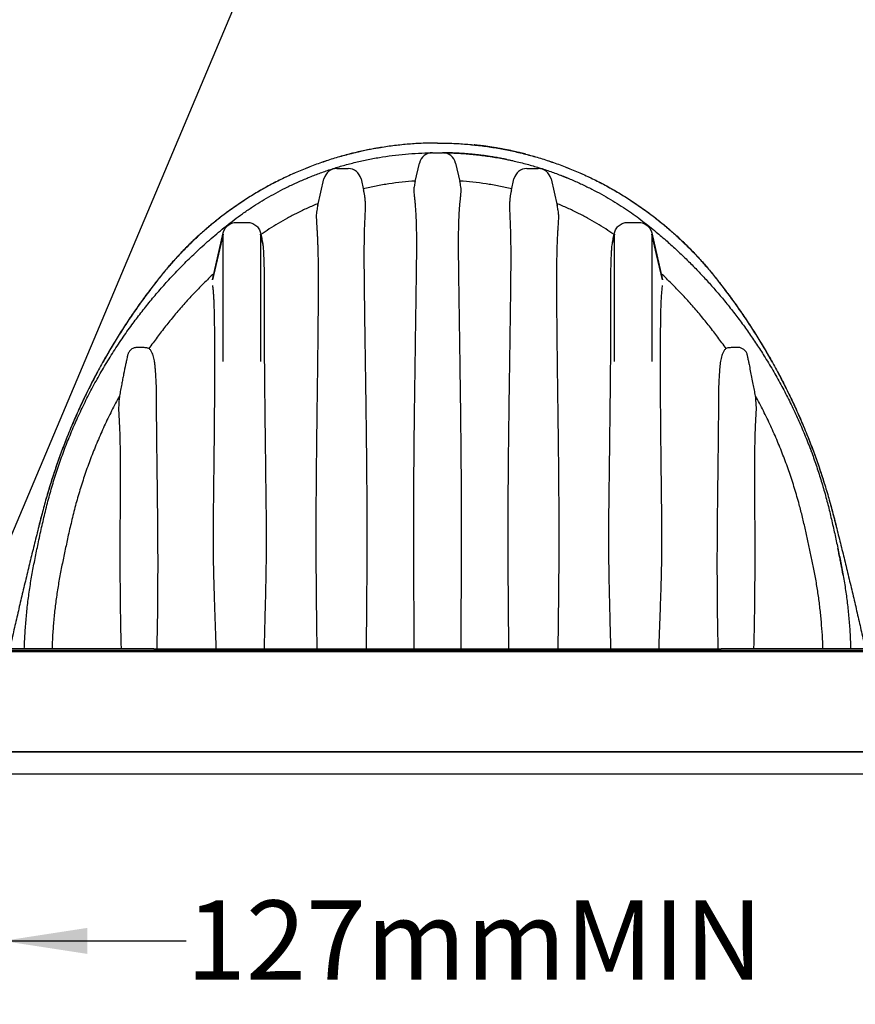
# Model space of a CAD drawing. Units: millimetres. Extents: x 848 to 35853, y 596 to 21728.
# Drawn here: x 6346 to 8245, y 16931 to 19169 of the extents above; entities that cross this region are included whole.
import ezdxf

# ---------------------------------------------------------------- set-up
doc = ezdxf.new("R2010")
doc.units = ezdxf.units.MM
doc.header["$LTSCALE"] = 85
doc.layers.add('FORMAT', color=7, linetype='Continuous')
doc.styles.add('SLDTEXTSTYLE1', font='TXT', dxfattribs={"width": 0.7})
doc.dimstyles.new('SLDDIMSTYLE5', dxfattribs={"dimtxt": 191.911111, "dimasz": 191.911111, "dimexe": 0, "dimexo": 0.0625, "dimgap": 47.977778, "dimtad": 0, "dimtih": 1, "dimtoh": 1, "dimdec": 0, "dimrnd": 1e-09, "dimzin": 12, "dimdsep": 46, "dimtxsty": 'SLDTEXTSTYLE1', "dimsah": 1, "dimcen": 0.09, "dimadec": 0, "dimazin": 3, "dimtfac": 1, "dimtdec": 0, "dimtmove": 0, "dimatfit": 0, "dimfxl": 1, "dimfrac": 2, "dimtolj": 1, "dimtzin": 12, "dimarcsym": 0})
doc.dimstyles.new('SLDDIMSTYLE6', dxfattribs={"dimtxt": 0.18, "dimasz": 191.911111, "dimexe": 0, "dimexo": 0.0625, "dimgap": 0, "dimtad": 0, "dimtih": 1, "dimtoh": 1, "dimdec": 0, "dimrnd": 1e-09, "dimzin": 0, "dimdsep": 46, "dimtxsty": 'Standard', "dimsah": 1, "dimcen": 0.09, "dimadec": 0, "dimazin": 0, "dimtfac": 191.911111, "dimtdec": 0, "dimtofl": 0, "dimtmove": 0, "dimatfit": 3, "dimfxl": 1, "dimfrac": 2, "dimtolj": 1, "dimtzin": 0, "dimarcsym": 0})

# ---------------------------------------------------------------- blocks, each defined once
blk = doc.blocks.new('_D_12')
at = {"layer": 'FORMAT', "color": 7, "transparency": 16777216}
for p, q in [((6180.5, 17625.2), (6180.5, 16989.8)), ((6307.5, 17625.2), (6307.5, 16989.8)), ((6180.5, 17074.8), (5811.5, 17074.8)), ((6307.5, 17074.8), (6724.2, 17074.8))]:
    blk.add_line(p, q, dxfattribs=at)
for points in [[(6180.5, 17074.8), (5988.6, 17104.4), (5988.6, 17045.3)], [(6307.5, 17074.8), (6499.4, 17045.3), (6499.4, 17104.4)]]:
    blk.add_solid(points, dxfattribs=at)
at = {"layer": 'FORMAT', "color": 7, "transparency": 16777216, "char_height": 179.92, "attachment_point": 1, "style": 'SLDTEXTSTYLE1'}
for s, insert in [('127mm', (6724.2, 17166.8)), ('MIN', (7586.7, 17166.8))]:
    blk.add_mtext(s, dxfattribs=dict(at, insert=insert))

msp = doc.modelspace()

# ---------------------------------------------------------------- linework, layer by layer
at = {"color": 7, "linetype": 'Continuous', "lineweight": 25}
for p, q in [((7393.52, 18882.85), (7424.26, 18878.47)), ((7283.86, 18866.65), (7307.31, 18866.65)), ((7066.98, 18830.78), (7092.38, 18830.78)), ((7244.82, 18801.5), (7254.47, 18843.28)), ((7336.7, 18843.28), (7346.34, 18801.5)), ((7498.78, 18830.78), (7524.18, 18830.78)), ((7023.66, 18747.06), (7037.59, 18807.4)), ((7121.77, 18807.4), (7127.72, 18781.65)), ((7463.45, 18781.65), (7469.39, 18807.4)), ((7553.57, 18807.4), (7567.51, 18747.06)), ((6838.38, 18708.16), (6863.78, 18708.16)), ((7727.38, 18708.16), (7752.78, 18708.16)), ((6784.07, 18577.99), (6808.67, 18684.52)), ((6808.67, 18391.98), (6808.67, 18681.21)), ((6893.5, 18684.52), (6896.45, 18671.75)), ((6893.5, 18681.21), (6893.5, 18391.98)), ((7694.72, 18671.75), (7697.67, 18684.52)), ((7697.67, 18391.98), (7697.67, 18681.21)), ((7782.5, 18684.52), (7807.1, 18577.99)), ((7782.5, 18681.21), (7782.5, 18391.99)), ((3899.6, 17733.13), (9105.26, 17733.13)), ((3899.6, 17732.87), (9105, 17732.87)), ((6152.58, 17735.67), (8438.58, 17735.67)), ((6152.58, 17733.13), (8438.58, 17733.13)), ((6650.95, 17738.72), (6323.55, 17738.72)), ((6650.95, 17738.72), (7940.22, 17738.72)), ((8267.62, 17738.72), (7940.22, 17738.72)), ((3899.6, 17504.53), (9217.08, 17504.53)), ((9217.08, 17504.53), (4204.4, 17504.53)), ((9250.03, 17453.73), (3848.8, 17453.73))]:
    msp.add_line(p, q, dxfattribs=at)
at = {"color": 7, "linetype": 'Continuous', "lineweight": 25, "flags": 128}
for points in [[(6808.67, 18681.21), (6794.89, 18623.23), (6784.07, 18577.67)], [(6900.1, 18653.43), (6896.41, 18668.99), (6893.5, 18681.21)], [(7697.67, 18681.21), (7693.97, 18665.65), (7691.07, 18653.43)], [(7807.1, 18577.67), (7793.32, 18635.65), (7782.5, 18681.21)]]:
    msp.add_lwpolyline(points, dxfattribs=at)
at = {"color": 7, "linetype": 'Continuous', "lineweight": 25}
for centre, start, end in [((7283.86, 18836.49), 89.99973, 166.99488), ((7307.31, 18836.49), 13.00593, 89.99992), ((7066.98, 18800.62), 90.0006, 166.99405), ((7092.38, 18800.62), 13.00515, 90.00021), ((7498.78, 18800.62), 89.99997, 166.99445), ((7524.18, 18800.62), 13.00555, 89.99981)]:
    msp.add_arc(centre, 30.16, start, end, dxfattribs=at)
for points, knots in [([(7295.58, 18888.83), (7284.68, 18888.7), (7262.91, 18888.45), (7230.38, 18886.39), (7198.08, 18883.13), (7166.04, 18878.56), (7134.5, 18872.77), (7103.47, 18865.78), (7072.99, 18857.65), (7042.89, 18848.35), (7013.02, 18837.82), (6983.41, 18826.04), (6954.11, 18813.02), (6925.35, 18798.85), (6897.18, 18783.53), (6869.61, 18767.1), (6842.7, 18749.56), (6817.57, 18731.72), (6794.14, 18713.73), (6772.36, 18695.75), (6751.17, 18676.98), (6730.6, 18657.42), (6710.68, 18637.08), (6691.42, 18615.99), (6672.87, 18594.15), (6653.52, 18569.71), (6633.17, 18542.92), (6612.1, 18513.65), (6591.78, 18483.88), (6572.23, 18453.63), (6553.07, 18422.31), (6534.36, 18389.88), (6516.18, 18356.33), (6498.89, 18322.33), (6482.51, 18287.87), (6467.04, 18252.98), (6452.77, 18218.35), (6439.65, 18184.03), (6427.62, 18150.05), (6416.43, 18115.76), (6406.08, 18081.16), (6396.33, 18045.04), (6387.01, 18007.75), (6377.43, 17969.46), (6368.06, 17931.19), (6358.78, 17892.69), (6349.63, 17854.12), (6340.68, 17815.7), (6331.88, 17777.29), (6326.13, 17751.64), (6323.24, 17738.72)], [0, 0, 0, 0, 0.0198753, 0.0396643, 0.0593778, 0.0790254, 0.0986167, 0.1178123, 0.13697, 0.1560977, 0.1752026, 0.194681, 0.2141506, 0.2336182, 0.2530913, 0.2725769, 0.2920827, 0.3116159, 0.3287366, 0.3458899, 0.3630815, 0.3803174, 0.3976039, 0.4149478, 0.4323559, 0.4498147, 0.4717459, 0.4936547, 0.5155448, 0.5374196, 0.5592826, 0.5824612, 0.6056342, 0.6288053, 0.6519785, 0.6751575, 0.6983462, 0.7202224, 0.7421141, 0.7640247, 0.7859575, 0.8079163, 0.8321906, 0.8560142, 0.8798431, 0.9039903, 0.9281833, 0.9520956, 0.9758689, 1, 1, 1, 1]), ([(7166.47, 18878.41), (7166.43, 18878.41), (7166.28, 18878.38), (7165.66, 18878.28), (7164.29, 18878.06), (7161.96, 18877.67), (7158.7, 18877.11), (7154.5, 18876.38), (7149.39, 18875.45), (7143.35, 18874.32), (7136.94, 18873.06), (7130.42, 18871.72), (7124.28, 18870.4), (7118.45, 18869.11), (7113.19, 18867.9), (7108.01, 18866.68), (7103.95, 18865.69), (7100.88, 18864.93), (7099.42, 18864.56), (7098.35, 18864.3), (7097.5, 18864.08), (7096.76, 18863.89), (7096.17, 18863.74), (7095.92, 18863.68), (7095.82, 18863.65), (7095.8, 18863.65)], [0, 0, 0, 0, 0.00162551, 0.00653561, 0.02618651, 0.05894427, 0.10480155, 0.1637467, 0.2357739, 0.32085883, 0.41899199, 0.50687612, 0.59738906, 0.6800918, 0.75477708, 0.82145204, 0.90135659, 0.92845941, 0.9525589, 0.964118, 0.97407594, 0.98918761, 0.99570252, 0.99936604, 1, 1, 1, 1]), ([(7262.87, 18888.16), (7262.87, 18888.16), (7252, 18887.91), (7230.36, 18886.3), (7198.08, 18883.21), (7176.77, 18879.97), (7166.16, 18878.36)], [0, 0, 0, 0, 0.0000932, 0.3351878, 0.6690162, 1, 1, 1, 1]), ([(7295.58, 18888.83), (7306.49, 18888.7), (7328.26, 18888.45), (7360.79, 18886.39), (7393.09, 18883.13), (7425.12, 18878.56), (7456.67, 18872.77), (7487.7, 18865.78), (7518.18, 18857.65), (7548.28, 18848.35), (7578.15, 18837.82), (7607.76, 18826.04), (7637.06, 18813.02), (7665.81, 18798.85), (7693.99, 18783.53), (7721.55, 18767.1), (7748.47, 18749.56), (7773.6, 18731.72), (7797.02, 18713.73), (7818.81, 18695.75), (7840, 18676.98), (7860.57, 18657.42), (7880.49, 18637.08), (7899.75, 18615.99), (7918.3, 18594.15), (7937.64, 18569.71), (7957.99, 18542.92), (7979.07, 18513.65), (7999.39, 18483.88), (8018.94, 18453.63), (8038.1, 18422.31), (8056.81, 18389.88), (8074.99, 18356.33), (8092.27, 18322.33), (8108.66, 18287.87), (8124.13, 18252.98), (8138.4, 18218.35), (8151.52, 18184.03), (8163.55, 18150.05), (8174.73, 18115.76), (8185.08, 18081.16), (8194.84, 18045.04), (8204.16, 18007.75), (8213.74, 17969.46), (8223.11, 17931.19), (8232.39, 17892.69), (8241.54, 17854.12), (8250.49, 17815.7), (8259.29, 17777.29), (8265.03, 17751.64), (8267.93, 17738.72)], [0, 0, 0, 0, 0.01987544, 0.03966447, 0.05937777, 0.07902546, 0.09861686, 0.11781238, 0.13697012, 0.15609773, 0.17520262, 0.19468116, 0.21415064, 0.2336183, 0.25309137, 0.27257703, 0.29208271, 0.31161598, 0.32873665, 0.34588995, 0.36308154, 0.38031752, 0.39760404, 0.41494785, 0.43235598, 0.44981482, 0.47174595, 0.49365477, 0.51554487, 0.53741967, 0.55928264, 0.58246132, 0.60563425, 0.62880538, 0.65197854, 0.67515754, 0.69834627, 0.72022246, 0.74211413, 0.7640247, 0.78595758, 0.80791633, 0.83219066, 0.85601418, 0.87984309, 0.9039903, 0.92818333, 0.95209564, 0.97586889, 1, 1, 1, 1]), ([(7328.3, 18888.16), (7328.3, 18888.16), (7339.17, 18887.91), (7360.7, 18886.4), (7382.14, 18884.09), (7392.78, 18882.94)], [0, 0, 0, 0, 0.0001401, 0.5038385, 1, 1, 1, 1]), ([(7421.52, 18878.92), (7418.31, 18879.42), (7412.32, 18880.35), (7403.94, 18881.52), (7396.79, 18882.46), (7390.88, 18883.18), (7386.21, 18883.72), (7382.79, 18884.1), (7380.73, 18884.32), (7379.74, 18884.42), (7379.44, 18884.45), (7379.33, 18884.46), (7379.29, 18884.47), (7379.28, 18884.47), (7379.28, 18884.47)], [0, 0, 0, 0, 0.2280674, 0.4267779, 0.5960587, 0.7358608, 0.8461206, 0.9268005, 0.9778655, 0.992292, 0.9967199, 0.9993023, 0.9998987, 1, 1, 1, 1]), ([(7495.34, 18863.65), (7495.35, 18863.65), (7495.45, 18863.63), (7494.89, 18863.77), (7494.6, 18863.84), (7493.89, 18864.02), (7493.28, 18864.18), (7492.44, 18864.39), (7490.8, 18864.8), (7488.07, 18865.48), (7484.25, 18866.42), (7479.53, 18867.54), (7473.92, 18868.84), (7467.41, 18870.29), (7460.01, 18871.88), (7451.69, 18873.57), (7442.46, 18875.34), (7432.3, 18877.17), (7425.21, 18878.32), (7421.52, 18878.92)], [0, 0, 0, 0, 0.0003767, 0.0035546, 0.0106662, 0.0217044, 0.0286939, 0.0366631, 0.0557528, 0.0959974, 0.1482422, 0.2124945, 0.2887682, 0.3770788, 0.4774451, 0.5898917, 0.714444, 0.851134, 1, 1, 1, 1]), ([(6356.51, 17738.72), (6356.98, 17750.24), (6357.9, 17773.27), (6360.55, 17807.74), (6364.13, 17842.11), (6368.72, 17876.34), (6374.32, 17910.39), (6380.91, 17944.15), (6387.99, 17978.87), (6395.8, 18014.6), (6404.21, 18051.47), (6413.68, 18088.25), (6424.41, 18124.81), (6436.35, 18161.14), (6449.52, 18197.25), (6463.93, 18233.14), (6479.58, 18268.78), (6496.48, 18304.12), (6514.53, 18338.9), (6533.72, 18373.09), (6554.04, 18406.64), (6575.61, 18439.7), (6597.25, 18470.58), (6618.75, 18499.36), (6639.93, 18526.1), (6662, 18552.4), (6684.98, 18578.24), (6708.95, 18603.65), (6730.5, 18625.17), (6749.3, 18643.05), (6765.05, 18657.5), (6781.24, 18671.83), (6797.92, 18686.05), (6815.18, 18700.29), (6833.33, 18714.4), (6852.53, 18728.4), (6872.11, 18741.74), (6892, 18754.39), (6912.13, 18766.36), (6933.25, 18778.02), (6955.35, 18789.32), (6978.31, 18800.12), (7002.12, 18810.34), (7026.72, 18819.93), (7052.22, 18828.85), (7078.75, 18837.06), (7106.24, 18844.46), (7134.61, 18850.91), (7163.53, 18856.31), (7192.88, 18860.6), (7222.49, 18863.75), (7252.21, 18865.86), (7272.05, 18866.35), (7281.95, 18866.59)], [0, 0, 0, 0, 0.0215692, 0.0431265, 0.0646726, 0.0862084, 0.1077353, 0.1292202, 0.1505716, 0.1740322, 0.1976365, 0.2213346, 0.2450782, 0.2689092, 0.2928697, 0.3169847, 0.3412553, 0.3656814, 0.3902637, 0.4145613, 0.4390152, 0.4636295, 0.4884065, 0.509559, 0.5308321, 0.5522282, 0.5737696, 0.5955272, 0.6175811, 0.6307498, 0.6440662, 0.6575465, 0.6712074, 0.6850833, 0.6993969, 0.7142127, 0.7295389, 0.7437141, 0.7583164, 0.7733534, 0.7888334, 0.8047547, 0.8208175, 0.8372914, 0.8541477, 0.8713571, 0.8892418, 0.9073994, 0.9257668, 0.9442821, 0.9628754, 0.9814725, 1, 1, 1, 1]), ([(7102.99, 18865.45), (7092.94, 18862.86), (7072.72, 18857.65), (7042.76, 18848.31), (7012.87, 18837.79), (6983.24, 18826), (6953.92, 18812.98), (6925.14, 18798.79), (6896.95, 18783.47), (6869.37, 18767.02), (6842.44, 18749.47), (6817.29, 18731.62), (6793.86, 18713.62), (6772.07, 18695.62), (6750.87, 18676.84), (6730.3, 18657.26), (6710.37, 18636.91), (6691.12, 18615.81), (6672.57, 18593.95), (6653.23, 18569.49), (6632.88, 18542.69), (6611.82, 18513.39), (6591.5, 18483.61), (6571.96, 18453.36), (6552.81, 18422.02), (6534.11, 18389.59), (6515.94, 18356.05), (6498.67, 18322.04), (6482.3, 18287.58), (6466.85, 18252.7), (6452.59, 18218.08), (6439.5, 18183.76), (6427.76, 18150.75), (6420.74, 18128.81), (6417.38, 18118.31)], [0, 0, 0, 0, 0.0293483, 0.0590553, 0.088727, 0.1189794, 0.1492177, 0.1794531, 0.2096964, 0.2399587, 0.2702516, 0.3005864, 0.327174, 0.3538113, 0.3805076, 0.4072718, 0.4341142, 0.4610448, 0.4880747, 0.5151828, 0.5492326, 0.5832451, 0.6172262, 0.6511812, 0.6851154, 0.7210893, 0.7570521, 0.7930099, 0.8289688, 0.864935, 0.9009147, 0.9348565, 0.9688212, 1, 1, 1, 1]), ([(7452.85, 18851.48), (7450.82, 18851.88), (7447.03, 18852.64), (7441.56, 18853.69), (7436.26, 18854.66), (7430.65, 18855.65), (7424.42, 18856.7), (7417.11, 18857.86), (7408.62, 18859.12), (7398.95, 18860.43), (7388.85, 18861.66), (7376.15, 18863.03), (7361.43, 18864.34), (7345, 18865.44), (7329.56, 18866.15), (7317.69, 18866.51), (7310.91, 18866.56), (7309, 18866.57)], [0, 0, 0, 0, 0.0429021, 0.0801001, 0.1152636, 0.1545782, 0.1981572, 0.2460189, 0.3079476, 0.3758719, 0.448113, 0.5185317, 0.6403733, 0.7541039, 0.8596195, 0.9604159, 1, 1, 1, 1]), ([(7309.01, 18866.6), (7319.56, 18866.36), (7340.7, 18865.88), (7372.35, 18863.53), (7403.86, 18859.96), (7435.01, 18855.09), (7465.64, 18848.99), (7495.01, 18841.87), (7523.02, 18833.89), (7549.62, 18825.23), (7575.3, 18815.82), (7600.01, 18805.76), (7623.73, 18795.13), (7646.43, 18784.02), (7668.13, 18772.5), (7688.83, 18760.65), (7708.55, 18748.52), (7727.22, 18736.26), (7744.87, 18723.91), (7761.56, 18711.54), (7777.43, 18699.08), (7795.99, 18683.78), (7817.2, 18665.6), (7840.76, 18644.23), (7863.37, 18622.6), (7885.08, 18600.67), (7905.98, 18578.43), (7926.12, 18555.85), (7946.21, 18532.17), (7966.2, 18507.34), (7986, 18481.32), (8004.99, 18454.92), (8023.17, 18428.16), (8041.57, 18399.42), (8060.02, 18368.63), (8078.33, 18335.75), (8095.49, 18302.51), (8111.51, 18268.96), (8126.4, 18235.14), (8139.9, 18201.74), (8152.08, 18168.8), (8163.02, 18136.34), (8172.98, 18103.7), (8181.99, 18070.87), (8189.93, 18037.87), (8197.45, 18004.89), (8204.6, 17971.89), (8211.4, 17938.75), (8217.87, 17905.41), (8223.24, 17872), (8227.64, 17838.65), (8231.01, 17805.4), (8233.48, 17772.09), (8234.28, 17749.84), (8234.68, 17738.72)], [0, 0, 0, 0, 0.0197404, 0.0395539, 0.0593502, 0.0790365, 0.0985281, 0.1177469, 0.1355521, 0.1530019, 0.1700637, 0.1867067, 0.2029105, 0.2186705, 0.2339823, 0.2488504, 0.2632829, 0.2772866, 0.2906318, 0.3035793, 0.3161342, 0.3283805, 0.3485711, 0.3683854, 0.3878773, 0.4071001, 0.4261094, 0.4449579, 0.4636938, 0.4841933, 0.5045802, 0.5248567, 0.5450245, 0.5650853, 0.5886946, 0.6121594, 0.6354814, 0.6586612, 0.6816984, 0.704592, 0.7260457, 0.7473893, 0.7686553, 0.7898763, 0.8110728, 0.8321414, 0.8531504, 0.8742294, 0.8954414, 0.9166692, 0.937516, 0.9583561, 0.9791853, 1, 1, 1, 1]), ([(7452.85, 18851.48), (7454.75, 18851.08), (7458.33, 18850.35), (7462.47, 18849.46), (7464.71, 18848.97), (7465.28, 18848.84)], [0, 0, 0, 0, 0.45799853, 0.86163564, 1, 1, 1, 1]), ([(7488.15, 18865.46), (7498.21, 18862.87), (7518.44, 18857.65), (7548.4, 18848.31), (7578.3, 18837.79), (7607.93, 18826), (7637.25, 18812.98), (7666.02, 18798.79), (7694.22, 18783.47), (7721.8, 18767.02), (7748.73, 18749.47), (7773.87, 18731.62), (7797.31, 18713.62), (7819.1, 18695.62), (7840.3, 18676.84), (7860.87, 18657.26), (7880.79, 18636.91), (7900.05, 18615.81), (7918.6, 18593.95), (7937.94, 18569.49), (7958.29, 18542.69), (7979.35, 18513.39), (7999.66, 18483.61), (8019.21, 18453.36), (8038.36, 18422.02), (8057.05, 18389.59), (8075.22, 18356.05), (8092.5, 18322.04), (8108.87, 18287.58), (8124.32, 18252.7), (8138.58, 18218.08), (8151.67, 18183.76), (8163.4, 18150.77), (8170.41, 18128.85), (8173.77, 18118.37)], [0, 0, 0, 0, 0.0293722, 0.0590801, 0.0887528, 0.1190063, 0.1492456, 0.179482, 0.2097263, 0.2399896, 0.2702835, 0.3006193, 0.3272077, 0.353846, 0.3805431, 0.4073083, 0.4341515, 0.461083, 0.4881138, 0.5152228, 0.5492736, 0.5832874, 0.6172696, 0.6512257, 0.685161, 0.7211362, 0.7571002, 0.7930591, 0.8290192, 0.8649866, 0.9009675, 0.9349104, 0.9688762, 1, 1, 1, 1]), ([(7575.88, 18815.42), (7576.28, 18815.26), (7577.87, 18814.65), (7580.34, 18813.68), (7583.01, 18812.62), (7584.67, 18811.96), (7585.61, 18811.58), (7586.27, 18811.31), (7587.05, 18810.99), (7587.94, 18810.63), (7588.75, 18810.3), (7589.49, 18810), (7590.16, 18809.72), (7590.76, 18809.48), (7591.14, 18809.32), (7591.31, 18809.25)], [0, 0, 0, 0, 0.0774063, 0.3075364, 0.4798471, 0.595558, 0.6296104, 0.6624887, 0.7247145, 0.7822509, 0.8351137, 0.8833187, 0.9268624, 0.9657547, 1, 1, 1, 1]), ([(7245.01, 18802.33), (7235.01, 18801.57), (7215.02, 18800.05), (7185.28, 18796.11), (7155.91, 18791.1), (7136.63, 18786.73), (7127.05, 18784.55)], [0, 0, 0, 0, 0.2520096, 0.5034979, 0.7532007, 1, 1, 1, 1]), ([(7134.24, 17738.72), (7134.27, 17744.48), (7134.34, 17756.01), (7134.51, 17779.06), (7134.75, 17807.84), (7135.05, 17842.27), (7135.32, 17876.73), (7135.54, 17911.22), (7135.72, 17951.73), (7135.79, 17998.04), (7135.7, 18050.12), (7135.44, 18102.01), (7135.03, 18153.66), (7134.5, 18205.05), (7133.87, 18256.18), (7133.18, 18307.07), (7132.53, 18352.39), (7131.96, 18392.15), (7131.47, 18426.4), (7130.98, 18460.48), (7130.51, 18493.83), (7130.07, 18526.41), (7129.71, 18555.59), (7129.43, 18581.88), (7129.24, 18605.32), (7129.14, 18628.48), (7129.19, 18648.83), (7129.37, 18666.31), (7129.66, 18682.47), (7130.08, 18697.71), (7130.69, 18711.99), (7131.25, 18723.74), (7131.7, 18734.13), (7131.92, 18743.2), (7131.86, 18751.37), (7131.39, 18759.46), (7130.45, 18767.4), (7129.41, 18773.64), (7128.47, 18778.32), (7127.96, 18780.56), (7127.72, 18781.65)], [0, 0, 0, 0, 0.01658128, 0.03314751, 0.06626406, 0.09935512, 0.13213971, 0.16536928, 0.19850906, 0.24862056, 0.29853132, 0.34828111, 0.39782531, 0.44704721, 0.49604016, 0.54484636, 0.59339303, 0.62636641, 0.65919181, 0.69187574, 0.72436748, 0.75509441, 0.78558418, 0.80825995, 0.83069905, 0.85299998, 0.87485114, 0.88921427, 0.90325485, 0.92132905, 0.93304855, 0.94434722, 0.95514543, 0.96297257, 0.97043083, 0.97861713, 0.98627115, 0.99338468, 0.99681308, 1, 1, 1, 1]), ([(7244.82, 18801.5), (7244.67, 18800.84), (7244.35, 18799.42), (7243.7, 18796.32), (7242.88, 18792.04), (7242.19, 18787.53), (7241.86, 18784.18), (7241.74, 18781.67), (7241.8, 18777.99), (7242.41, 18771.77), (7243.31, 18763.31), (7244.29, 18753.5), (7245.28, 18741.98), (7246.14, 18728.69), (7246.84, 18713.55), (7247.3, 18697.79), (7247.58, 18681.17), (7247.69, 18663.85), (7247.66, 18643.42), (7247.48, 18620.24), (7247.16, 18594.35), (7246.71, 18563.74), (7246.19, 18528.56), (7245.62, 18488.57), (7245.04, 18448.2), (7244.36, 18400.8), (7243.58, 18346.57), (7242.77, 18285.42), (7242.06, 18223.91), (7241.51, 18165.29), (7241.12, 18109.64), (7240.88, 18056.96), (7240.8, 18004.01), (7240.86, 17956.97), (7241.02, 17915.88), (7241.21, 17880.79), (7241.44, 17845.59), (7241.67, 17814.15), (7241.85, 17786.48), (7241.99, 17762.61), (7242.03, 17746.68), (7242.05, 17738.72)], [0, 0, 0, 0, 0.00191509, 0.00411645, 0.00892964, 0.01420973, 0.0169867, 0.01840494, 0.02130114, 0.02736038, 0.03603204, 0.045319, 0.05516834, 0.06865095, 0.08289296, 0.09792109, 0.11314853, 0.12978574, 0.14678563, 0.17079836, 0.19518905, 0.21982308, 0.25716129, 0.29446869, 0.33266567, 0.37106421, 0.42821008, 0.48570224, 0.54358687, 0.60177446, 0.65108511, 0.70060852, 0.75042038, 0.80045841, 0.83334529, 0.86633645, 0.89946793, 0.93265024, 0.95506374, 0.97752035, 1, 1, 1, 1]), ([(7349.12, 17738.72), (7349.13, 17745.2), (7349.16, 17758.16), (7349.26, 17777.61), (7349.38, 17797.04), (7349.56, 17822.96), (7349.79, 17855.33), (7350.04, 17894.46), (7350.23, 17933.83), (7350.34, 17973.43), (7350.36, 18012.91), (7350.29, 18052.26), (7350.13, 18091.47), (7349.91, 18130.53), (7349.61, 18169.47), (7349.25, 18208.32), (7348.84, 18247.07), (7348.38, 18285.72), (7347.88, 18324.24), (7347.35, 18362.58), (7346.81, 18400.74), (7346.26, 18438.71), (7345.72, 18476.51), (7345.2, 18513.04), (7344.69, 18548.28), (7344.27, 18576.62), (7343.95, 18599.15), (7343.75, 18615.91), (7343.59, 18632.52), (7343.49, 18649.26), (7343.48, 18666.06), (7343.61, 18682.84), (7343.89, 18699.15), (7344.38, 18715.05), (7344.99, 18727.98), (7345.64, 18738.09), (7346.21, 18745.83), (7346.89, 18753.77), (7347.68, 18761.85), (7348.53, 18769.52), (7349.17, 18775.68), (7349.42, 18779.87), (7349.4, 18783.86), (7348.81, 18788.98), (7347.84, 18794.48), (7347.06, 18798.26), (7346.65, 18800.17), (7346.44, 18801.08), (7346.34, 18801.5)], [0, 0, 0, 0, 0.0182936, 0.0365701, 0.0548606, 0.0731226, 0.1097059, 0.1461885, 0.1835381, 0.2207711, 0.257914, 0.2949424, 0.3317894, 0.3685183, 0.4051542, 0.4416733, 0.4781373, 0.5144803, 0.5507168, 0.5868217, 0.6226822, 0.6583907, 0.6939553, 0.7293282, 0.7614722, 0.7934009, 0.8092776, 0.8250454, 0.8406932, 0.8561563, 0.8722764, 0.8880804, 0.9035087, 0.9183049, 0.9329673, 0.9400267, 0.9468606, 0.9548729, 0.9625021, 0.9697842, 0.9766349, 0.979984, 0.9816174, 0.9878946, 0.9944609, 0.997393, 0.9987652, 1, 1, 1, 1]), ([(7464.12, 18784.55), (7454.53, 18786.73), (7435.25, 18791.1), (7405.89, 18796.11), (7376.15, 18800.05), (7356.16, 18801.57), (7346.15, 18802.33)], [0, 0, 0, 0, 0.246798, 0.4965016, 0.7479886, 1, 1, 1, 1]), ([(7463.45, 18781.65), (7463.2, 18780.54), (7462.68, 18778.26), (7461.73, 18773.47), (7460.66, 18767.04), (7459.72, 18758.82), (7459.23, 18749.47), (7459.3, 18738.93), (7459.72, 18727.25), (7460.28, 18714.92), (7460.88, 18702.06), (7461.36, 18688.58), (7461.64, 18675.76), (7461.82, 18663.68), (7461.97, 18648.75), (7462.03, 18629.72), (7461.94, 18606.6), (7461.75, 18582.99), (7461.49, 18558.96), (7461.15, 18530.67), (7460.72, 18498.31), (7460.21, 18461.87), (7459.68, 18425.17), (7459.14, 18387.5), (7458.59, 18348.9), (7458.02, 18309.36), (7457.48, 18269.64), (7456.97, 18229.77), (7456.5, 18189.76), (7456.11, 18149.6), (7455.79, 18109.29), (7455.56, 18068.84), (7455.42, 18028.26), (7455.39, 17987.56), (7455.47, 17946.7), (7455.66, 17905.7), (7455.94, 17864.54), (7456.22, 17830.03), (7456.46, 17802.2), (7456.64, 17781.07), (7456.81, 17759.91), (7456.89, 17745.78), (7456.93, 17738.72)], [0, 0, 0, 0, 0.0032468, 0.0067365, 0.0140485, 0.0219638, 0.0305116, 0.0409774, 0.0522438, 0.0641099, 0.0764829, 0.0892699, 0.1028787, 0.113355, 0.1240026, 0.1458145, 0.1680829, 0.1904705, 0.2137214, 0.2371672, 0.2718329, 0.3067681, 0.3419673, 0.3773595, 0.4150851, 0.4529827, 0.491064, 0.5292944, 0.5676399, 0.6061235, 0.6447701, 0.6835522, 0.7224272, 0.7614491, 0.8005993, 0.839904, 0.8793387, 0.9189435, 0.9391451, 0.9593803, 0.9796782, 1, 1, 1, 1]), ([(7024.67, 18751.43), (7016.46, 18747.94), (7000.29, 18741.08), (6976.92, 18729.8), (6954.65, 18718.11), (6933.53, 18706), (6913.47, 18693.64), (6900.67, 18684.98), (6894.38, 18680.73)], [0, 0, 0, 0, 0.1801054, 0.3548183, 0.5240788, 0.687937, 0.8465264, 1, 1, 1, 1]), ([(7023.66, 18747.06), (7023.23, 18745.16), (7022.35, 18741.17), (7021.21, 18735), (7020.31, 18728.49), (7019.99, 18721.78), (7020.16, 18714.94), (7020.72, 18705.5), (7021.42, 18695.39), (7022.07, 18684.57), (7022.55, 18675.48), (7022.95, 18666.14), (7023.41, 18653.22), (7023.84, 18636.74), (7024.17, 18616.23), (7024.35, 18594.97), (7024.41, 18569.66), (7024.34, 18540.67), (7024.13, 18507.99), (7023.84, 18474.88), (7023.5, 18441.49), (7023.11, 18407.88), (7022.69, 18374.09), (7022.26, 18340.1), (7021.8, 18305.83), (7021.34, 18271.3), (7020.9, 18236.51), (7020.48, 18201.59), (7020.1, 18166.52), (7019.77, 18131.31), (7019.5, 18095.97), (7019.3, 18060.5), (7019.16, 18021.12), (7019.14, 17977.79), (7019.29, 17930.48), (7019.57, 17890.94), (7019.87, 17859.23), (7020.12, 17835.33), (7020.41, 17811.31), (7020.71, 17787.16), (7021.03, 17762.96), (7021.24, 17746.8), (7021.34, 17738.72)], [0, 0, 0, 0, 0.00579, 0.0121354, 0.0186724, 0.0253203, 0.0320793, 0.0389982, 0.0534429, 0.0622177, 0.0712365, 0.0805194, 0.0900133, 0.109683, 0.1295652, 0.1510166, 0.1729031, 0.2048175, 0.2372379, 0.2700985, 0.3032701, 0.336561, 0.3700581, 0.4037655, 0.4376324, 0.471982, 0.5064663, 0.5410963, 0.5758447, 0.6107686, 0.6458024, 0.6809652, 0.7162339, 0.7629376, 0.8098269, 0.8569274, 0.8805061, 0.9041358, 0.9280206, 0.9519512, 0.975956, 1, 1, 1, 1]), ([(7696.79, 18680.73), (7690.5, 18684.98), (7677.7, 18693.64), (7657.63, 18706), (7636.51, 18718.11), (7614.25, 18729.8), (7590.88, 18741.08), (7574.71, 18747.94), (7566.5, 18751.42)], [0, 0, 0, 0, 0.153471, 0.3120619, 0.4759263, 0.6451909, 0.8199019, 1, 1, 1, 1]), ([(7569.83, 17738.72), (7569.94, 17747.35), (7570.16, 17764.6), (7570.5, 17790.46), (7570.82, 17816.28), (7571.12, 17842.1), (7571.39, 17867.89), (7571.69, 17902.22), (7571.95, 17945.36), (7572.05, 17997.27), (7571.93, 18049.33), (7571.65, 18101.2), (7571.22, 18152.83), (7570.67, 18204.19), (7570.03, 18255.28), (7569.36, 18306.11), (7568.69, 18356.62), (7568.17, 18398.47), (7567.78, 18431.72), (7567.51, 18456.49), (7567.27, 18481.1), (7567.06, 18505.55), (7566.89, 18529.81), (7566.79, 18554.53), (7566.77, 18579.61), (7566.86, 18600.85), (7567.03, 18617.6), (7567.22, 18629.9), (7567.47, 18641.98), (7567.78, 18653.94), (7568.2, 18665.75), (7568.7, 18677.4), (7569.33, 18688.7), (7570.08, 18700.32), (7570.76, 18710.18), (7571.08, 18717.41), (7571.12, 18722.43), (7570.94, 18727.17), (7570.32, 18732.59), (7569.48, 18737.64), (7568.54, 18742.46), (7567.84, 18745.57), (7567.51, 18747.06)], [0, 0, 0, 0, 0.0256716, 0.0512983, 0.0769156, 0.1024801, 0.1280767, 0.1536186, 0.2045793, 0.256374, 0.3079768, 0.3594124, 0.4106345, 0.4615201, 0.5121663, 0.5625823, 0.6127, 0.6623674, 0.687053, 0.7116122, 0.7360164, 0.7602533, 0.7843255, 0.8081599, 0.8337595, 0.8589304, 0.8713295, 0.8835577, 0.8955146, 0.9072555, 0.9191324, 0.9306822, 0.941931, 0.9527852, 0.9652939, 0.9713361, 0.9743144, 0.9802123, 0.9854208, 0.9905196, 0.9954569, 1, 1, 1, 1]), ([(6808.67, 18684.52), (6809.13, 18686.17), (6810.06, 18689.46), (6812.48, 18694.01), (6815.56, 18698.12), (6819.31, 18701.64), (6823.59, 18704.5), (6828.28, 18706.58), (6833.26, 18707.91), (6836.68, 18708.08), (6838.38, 18708.16)], [0, 0, 0, 0, 0.12499983, 0.24999845, 0.37500059, 0.49999999, 0.62499939, 0.74999768, 0.87499932, 1, 1, 1, 1]), ([(6863.78, 18708.16), (6865.49, 18708.08), (6868.91, 18707.91), (6873.89, 18706.58), (6878.58, 18704.5), (6882.86, 18701.64), (6886.6, 18698.12), (6889.69, 18694.01), (6892.11, 18689.46), (6893.04, 18686.17), (6893.5, 18684.52)], [0, 0, 0, 0, 0.1250008, 0.249997, 0.3750007, 0.5000003, 0.6249998, 0.7499986, 0.875, 1, 1, 1, 1]), ([(7697.67, 18684.52), (7698.13, 18686.17), (7699.06, 18689.46), (7701.48, 18694.01), (7704.56, 18698.12), (7708.31, 18701.64), (7712.59, 18704.5), (7717.28, 18706.58), (7722.26, 18707.91), (7725.68, 18708.08), (7727.38, 18708.16)], [0, 0, 0, 0, 0.1249999, 0.2499999, 0.3750004, 0.4999999, 0.6249993, 0.7500004, 0.8749993, 1, 1, 1, 1]), ([(7752.78, 18708.16), (7754.49, 18708.08), (7757.91, 18707.91), (7762.89, 18706.58), (7767.58, 18704.5), (7771.86, 18701.64), (7775.6, 18698.12), (7778.69, 18694.01), (7781.11, 18689.46), (7782.04, 18686.17), (7782.5, 18684.52)], [0, 0, 0, 0, 0.1250007, 0.2499996, 0.3750007, 0.5000001, 0.6249996, 0.7500001, 0.8750001, 1, 1, 1, 1]), ([(6896.94, 18669.59), (6896.9, 18669.77), (6896.8, 18670.23), (6896.64, 18670.95), (6896.51, 18671.48), (6896.45, 18671.75)], [0, 0, 0, 0, 0.2527646, 0.628481, 1, 1, 1, 1]), ([(6900.1, 18653.43), (6899.81, 18655.13), (6899.24, 18658.45), (6898.39, 18662.82), (6897.62, 18666.51), (6897.17, 18668.58), (6896.94, 18669.59)], [0, 0, 0, 0, 0.3139059, 0.6140536, 0.8103689, 1, 1, 1, 1]), ([(7694.23, 18669.59), (7694.18, 18669.37), (7693.92, 18668.22), (7693.23, 18665.02), (7692.18, 18659.87), (7691.44, 18655.62), (7691.07, 18653.43)], [0, 0, 0, 0, 0.0422392, 0.2147862, 0.5951334, 1, 1, 1, 1]), ([(7694.72, 18671.75), (7694.63, 18671.39), (7694.51, 18670.86), (7694.35, 18670.14), (7694.27, 18669.78), (7694.23, 18669.59)], [0, 0, 0, 0, 0.4962502, 0.7472017, 1, 1, 1, 1]), ([(6902.85, 18375.6), (6902.74, 18387.94), (6902.53, 18412.49), (6902.34, 18449.09), (6902.26, 18480.81), (6902.26, 18507.67), (6902.31, 18529.73), (6902.35, 18551.45), (6902.35, 18572.87), (6902.25, 18593.89), (6901.95, 18612.27), (6901.34, 18627.92), (6900.67, 18640.85), (6900.29, 18649.31), (6900.1, 18653.43)], [0, 0, 0, 0, 0.1332166, 0.2650631, 0.3951635, 0.4756108, 0.5550912, 0.6333467, 0.7101197, 0.7863481, 0.860239, 0.9086024, 0.9554528, 1, 1, 1, 1]), ([(7691.07, 18653.43), (7690.9, 18649.82), (7690.56, 18642.45), (7689.95, 18631.19), (7689.48, 18619.53), (7689.15, 18607.59), (7688.96, 18595.42), (7688.86, 18583.04), (7688.82, 18570.45), (7688.83, 18554.75), (7688.87, 18535.88), (7688.91, 18513.79), (7688.91, 18491.39), (7688.88, 18468.67), (7688.8, 18445.7), (7688.68, 18422.49), (7688.53, 18399.1), (7688.39, 18383.45), (7688.32, 18375.61)], [0, 0, 0, 0, 0.03894808, 0.07967159, 0.12177859, 0.16490398, 0.20862974, 0.25317627, 0.29855527, 0.34456425, 0.42277695, 0.50225742, 0.58300481, 0.66465036, 0.74751919, 0.83105739, 0.91527025, 1, 1, 1, 1]), ([(6787.39, 18592.36), (6779.41, 18584.68), (6763.54, 18569.4), (6740.72, 18545.73), (6718.76, 18521.7), (6697.7, 18497.26), (6677.53, 18472.44), (6658.17, 18447.29), (6645.91, 18430.15), (6639.81, 18421.61)], [0, 0, 0, 0, 0.1469243, 0.2923047, 0.4362667, 0.5789183, 0.7203621, 0.8606925, 1, 1, 1, 1]), ([(7951.36, 18421.61), (7945.26, 18430.15), (7933, 18447.29), (7913.64, 18472.44), (7893.47, 18497.26), (7872.41, 18521.7), (7850.45, 18545.73), (7827.62, 18569.4), (7811.75, 18584.68), (7803.78, 18592.36)], [0, 0, 0, 0, 0.1393071, 0.2796378, 0.4210813, 0.5637334, 0.7076954, 0.853075, 1, 1, 1, 1]), ([(6784.07, 18564.99), (6784.43, 18562.1), (6785.19, 18556.13), (6785.97, 18546.87), (6786.62, 18537.02), (6787.14, 18526.62), (6787.53, 18515.74), (6787.92, 18500.54), (6788.26, 18480.96), (6788.53, 18456.99), (6788.7, 18432.53), (6788.77, 18407.66), (6788.77, 18382.43), (6788.73, 18365.51), (6788.71, 18357.02)], [0, 0, 0, 0, 0.0420111, 0.0867495, 0.1338454, 0.1843838, 0.2367969, 0.2907078, 0.4036177, 0.5190078, 0.6363329, 0.7561945, 0.8774984, 1, 1, 1, 1]), ([(7802.46, 18357.03), (7802.44, 18366.25), (7802.39, 18384.59), (7802.4, 18411.95), (7802.5, 18438.98), (7802.72, 18465.75), (7803.03, 18487.86), (7803.36, 18505.36), (7803.71, 18518.17), (7804.2, 18530.63), (7804.89, 18542.66), (7805.76, 18554.06), (7806.66, 18561.43), (7807.1, 18564.99)], [0, 0, 0, 0, 0.1328687, 0.264368, 0.3944139, 0.5225048, 0.6503484, 0.7132186, 0.7747152, 0.8351156, 0.8930184, 0.948312, 1, 1, 1, 1]), ([(7930.99, 18550.03), (7929.56, 18551.69), (7927.95, 18553.57), (7926.33, 18555.43), (7926.14, 18555.63)], [0, 0, 0, 0, 0.88771158, 1, 1, 1, 1]), ([(6639.81, 18421.61), (6638.68, 18422.03), (6636.42, 18422.86), (6632.81, 18423.36), (6627.1, 18423.67), (6620.95, 18423.79), (6614.63, 18423.97), (6610.19, 18423.89), (6606.25, 18423.1), (6602.73, 18421.61), (6599.64, 18419.69), (6596.89, 18417.26), (6594.58, 18414.45), (6592.79, 18411.33), (6591.54, 18408.02), (6590.79, 18404.61), (6589.91, 18400.09), (6588.52, 18393.77), (6587.44, 18388.57), (6586.83, 18385.62)], [0, 0, 0, 0, 0.0456387, 0.091963, 0.1384908, 0.264069, 0.3268809, 0.3799891, 0.4333931, 0.4791603, 0.5253203, 0.5718646, 0.6185816, 0.6637989, 0.7088916, 0.7529537, 0.7970007, 0.8848812, 1, 1, 1, 1]), ([(8004.34, 18385.62), (8004.3, 18385.8), (8004.12, 18386.69), (8003.63, 18389.01), (8002.59, 18394), (8001.41, 18399.35), (8000.41, 18404.4), (7999.69, 18407.68), (7998.57, 18410.92), (7996.89, 18413.97), (7994.73, 18416.78), (7992.14, 18419.2), (7989.22, 18421.18), (7986.03, 18422.67), (7982.38, 18423.72), (7978.34, 18424.1), (7974.03, 18423.98), (7968.07, 18423.69), (7962, 18423.63), (7955.78, 18423.19), (7952.83, 18422.13), (7951.36, 18421.61)], [0, 0, 0, 0, 0.0069533, 0.0347648, 0.0903836, 0.2016032, 0.2442919, 0.2870104, 0.3296284, 0.3746581, 0.4196948, 0.4645667, 0.5091847, 0.5540518, 0.5984971, 0.6534318, 0.7083595, 0.7632349, 0.8809879, 0.9408548, 1, 1, 1, 1]), ([(6647.14, 18411.21), (6646.65, 18412.25), (6645.7, 18414.27), (6643.98, 18417.07), (6642.1, 18419.6), (6640.56, 18420.95), (6639.81, 18421.61)], [0, 0, 0, 0, 0.2676172, 0.5220337, 0.7660929, 1, 1, 1, 1]), ([(6647.15, 18411.19), (6647.15, 18411.19), (6647.14, 18411.2), (6647.14, 18411.2), (6647.14, 18411.21), (6647.14, 18411.21)], [0, 0, 0, 0, 0.4977638, 0.7514306, 1, 1, 1, 1]), ([(6658.15, 17738.72), (6658.51, 17753.37), (6659.23, 17782.62), (6659.81, 17826.43), (6660.17, 17870.04), (6660.37, 17913.58), (6660.36, 17957.04), (6660.13, 18000.67), (6659.73, 18044.32), (6659.23, 18087.91), (6658.73, 18128.94), (6658.24, 18167.37), (6657.81, 18203.2), (6657.47, 18235.75), (6657.24, 18265.01), (6657.14, 18288.16), (6657.12, 18308.16), (6656.97, 18324.97), (6656.53, 18340.61), (6655.79, 18355.03), (6654.99, 18366.85), (6654.27, 18376.93), (6653.55, 18385.25), (6652.52, 18392.87), (6651.07, 18399.68), (6649.39, 18405.69), (6647.88, 18409.4), (6647.15, 18411.19)], [0, 0, 0, 0, 0.0652921, 0.1303283, 0.1951871, 0.2595406, 0.3242656, 0.3887906, 0.4539057, 0.5186764, 0.5829935, 0.6366679, 0.6899088, 0.7425958, 0.7816657, 0.8202651, 0.8457037, 0.8707365, 0.8951613, 0.9154044, 0.9350386, 0.9479309, 0.9604158, 0.9722542, 0.9821542, 0.9914185, 1, 1, 1, 1]), ([(7944.02, 18411.19), (7943.26, 18409.3), (7941.66, 18405.37), (7939.96, 18399.14), (7938.6, 18392.51), (7937.63, 18385.54), (7937.04, 18378.16), (7936.65, 18373.11), (7936.45, 18370.56)], [0, 0, 0, 0, 0.1467371, 0.3066207, 0.4653502, 0.6347294, 0.8148215, 1, 1, 1, 1]), ([(7951.36, 18421.61), (7950.62, 18420.97), (7949.11, 18419.64), (7947.23, 18417.14), (7945.49, 18414.31), (7944.52, 18412.25), (7944.02, 18411.19)], [0, 0, 0, 0, 0.2279328, 0.4685029, 0.7264381, 1, 1, 1, 1]), ([(6586.83, 18385.62), (6585.27, 18378.12), (6582.95, 18366.86), (6579.96, 18351.81), (6578.5, 18344.28), (6577.77, 18340.52)], [0, 0, 0, 0, 0.49986748, 0.74990362, 1, 1, 1, 1]), ([(8013.39, 18340.52), (8012.38, 18345.76), (8009.46, 18360.81), (8006.36, 18375.83), (8004.34, 18385.62)], [0, 0, 0, 0, 0.347834, 1, 1, 1, 1]), ([(6788.71, 18357.02), (6788.67, 18345.78), (6788.59, 18323.2), (6788.38, 18289.18), (6788.11, 18254.85), (6787.8, 18220.24), (6787.44, 18185.37), (6787, 18144.98), (6786.44, 18099.04), (6785.78, 18047.5), (6785.3, 17995.69), (6785.59, 17944.09), (6786.81, 17892.75), (6788.27, 17847.33), (6789.7, 17807.44), (6790.96, 17773.11), (6791.72, 17750.19), (6792.1, 17738.72)], [0, 0, 0, 0, 0.0545126, 0.1095474, 0.1650151, 0.2210679, 0.2774624, 0.3341547, 0.4170005, 0.5003498, 0.5842185, 0.6683122, 0.7506895, 0.8333498, 0.8887475, 0.9443013, 1, 1, 1, 1]), ([(6902.23, 17738.72), (6902.49, 17750.51), (6903.01, 17774.08), (6903.94, 17809.38), (6904.84, 17844.64), (6905.67, 17879.84), (6906.36, 17914.98), (6906.86, 17950.4), (6907.04, 17986.08), (6906.9, 18022.01), (6906.48, 18063.79), (6905.88, 18111.35), (6905.2, 18164.73), (6904.56, 18217.88), (6904.01, 18264.98), (6903.55, 18305.96), (6903.18, 18340.85), (6902.96, 18364.05), (6902.85, 18375.6)], [0, 0, 0, 0, 0.0555671, 0.1110226, 0.1663392, 0.2216761, 0.2768613, 0.3318859, 0.3884892, 0.4449136, 0.5011358, 0.5852652, 0.6689231, 0.7525628, 0.8356261, 0.8907635, 0.9455732, 1, 1, 1, 1]), ([(7688.32, 18375.61), (7688.24, 18367.11), (7688.08, 18350.08), (7687.81, 18324.46), (7687.53, 18298.71), (7687.15, 18264.13), (7686.64, 18220.63), (7686, 18168.05), (7685.35, 18115.03), (7684.77, 18070.56), (7684.38, 18034.82), (7684.18, 18007.87), (7684.14, 17980.85), (7684.35, 17945.03), (7684.94, 17906.3), (7685.84, 17864.65), (7686.73, 17828.8), (7687.57, 17795.85), (7688.34, 17765.81), (7688.74, 17747.75), (7688.94, 17738.72)], [0, 0, 0, 0, 0.04000746, 0.08022646, 0.12066423, 0.16127657, 0.24311593, 0.32555621, 0.4089461, 0.49283982, 0.53501882, 0.57731415, 0.61974618, 0.66227881, 0.74603783, 0.8021756, 0.85847708, 0.91492095, 0.95742726, 1, 1, 1, 1]), ([(7799.07, 17738.72), (7799.36, 17747.51), (7800.09, 17769.46), (7801.37, 17804.53), (7802.93, 17848.26), (7804.45, 17896.24), (7805.65, 17948.41), (7805.86, 18000.39), (7805.33, 18052.12), (7804.65, 18103.64), (7804.1, 18150.71), (7803.64, 18193.32), (7803.31, 18227.3), (7803.04, 18256.88), (7802.85, 18282.11), (7802.68, 18307.21), (7802.54, 18332.17), (7802.49, 18348.76), (7802.46, 18357.03)], [0, 0, 0, 0, 0.0426682, 0.1065445, 0.1702201, 0.2549536, 0.3394235, 0.4233599, 0.5070611, 0.5904087, 0.6733051, 0.7354045, 0.7971324, 0.8381215, 0.8789047, 0.9195283, 0.9598949, 1, 1, 1, 1]), ([(7936.45, 18370.56), (7936.09, 18365.52), (7935.37, 18355.25), (7934.59, 18339.53), (7934.13, 18323.26), (7934.05, 18306.63), (7934.02, 18289.78), (7933.95, 18267.06), (7933.72, 18238.34), (7933.36, 18203.56), (7932.94, 18168.44), (7932.49, 18133.02), (7932.05, 18097.36), (7931.64, 18061.45), (7931.27, 18025.96), (7930.98, 17990.93), (7930.82, 17956.41), (7930.8, 17921.79), (7930.91, 17886.76), (7931.13, 17851.32), (7931.5, 17814.68), (7932.06, 17777.12), (7932.7, 17751.54), (7933.02, 17738.72)], [0, 0, 0, 0, 0.0239649, 0.0488606, 0.0747149, 0.1012435, 0.1278207, 0.1546782, 0.209122, 0.2641671, 0.3198048, 0.3758614, 0.4322975, 0.4891519, 0.5463103, 0.6008041, 0.6554361, 0.7102203, 0.7651629, 0.8217099, 0.8784828, 0.9391244, 1, 1, 1, 1]), ([(6577.77, 18340.52), (6576.93, 18336.11), (6575.25, 18327.3), (6573.66, 18318.47), (6572.86, 18314.06)], [0, 0, 0, 0, 0.4999401, 1, 1, 1, 1]), ([(8018.31, 18314.06), (8017.51, 18318.47), (8015.91, 18327.3), (8014.23, 18336.11), (8013.39, 18340.52)], [0, 0, 0, 0, 0.5000419, 1, 1, 1, 1]), ([(6572.86, 18314.06), (6566.81, 18302.74), (6554.74, 18280.16), (6538.15, 18245.63), (6522.71, 18210.74), (6508.54, 18175.48), (6495.67, 18140.08), (6484.08, 18104.56), (6473.72, 18068.96), (6464.63, 18033.11), (6456.76, 17998.49), (6449.46, 17965.23), (6442.85, 17933.23), (6436.48, 17901.14), (6431.08, 17868.84), (6426.65, 17836.43), (6423.22, 17803.93), (6420.71, 17771.35), (6419.86, 17749.6), (6419.44, 17738.72)], [0, 0, 0, 0, 0.0641201, 0.1279122, 0.1914247, 0.2547049, 0.3177994, 0.3796304, 0.4413675, 0.5030504, 0.5644148, 0.6188177, 0.6731719, 0.7277403, 0.7822934, 0.8367687, 0.8911933, 0.9455947, 1, 1, 1, 1]), ([(6572.86, 18314.06), (6572.44, 18310.26), (6571.61, 18302.69), (6570.82, 18291.4), (6570.74, 18278.98), (6571.58, 18265.32), (6572.47, 18250.12), (6573.17, 18235.31), (6573.58, 18220.93), (6573.9, 18207.1), (6574.17, 18190.56), (6574.36, 18171.27), (6574.47, 18146.81), (6574.47, 18119.57), (6574.35, 18089.56), (6574.17, 18059.26), (6573.84, 18018.2), (6573.61, 17974.78), (6573.69, 17928.98), (6573.92, 17891.35), (6574.27, 17853.5), (6574.71, 17815.41), (6575.34, 17777.11), (6576.04, 17751.53), (6576.39, 17738.72)], [0, 0, 0, 0, 0.0199227, 0.0396625, 0.0589874, 0.0846022, 0.1109917, 0.1383611, 0.1619018, 0.1859622, 0.210447, 0.2481508, 0.2865129, 0.3379645, 0.3901187, 0.4429625, 0.4959225, 0.6041573, 0.669296, 0.7346512, 0.8003258, 0.8665981, 0.9331786, 1, 1, 1, 1]), ([(8171.73, 17738.72), (8171.33, 17749.06), (8170.54, 17769.73), (8168.22, 17800.69), (8165.08, 17831.59), (8161.02, 17862.4), (8156.12, 17893.13), (8150.35, 17923.09), (8144.39, 17952.37), (8138.29, 17981), (8131.86, 18009.66), (8125.23, 18038.4), (8117.19, 18069.72), (8107.44, 18103.45), (8095.71, 18139.48), (8082.75, 18175.17), (8068.55, 18210.52), (8053.09, 18245.48), (8036.47, 18280.09), (8024.37, 18302.72), (8018.31, 18314.06)], [0, 0, 0, 0, 0.051702, 0.1033991, 0.1551149, 0.2068727, 0.2586957, 0.310585, 0.3593332, 0.4080217, 0.4568715, 0.5060802, 0.5554285, 0.6184223, 0.6815125, 0.7447431, 0.80816, 0.8718098, 0.9357403, 1, 1, 1, 1]), ([(8019.78, 18298.99), (8019.57, 18301.5), (8019.17, 18306.53), (8018.6, 18311.54), (8018.31, 18314.06)], [0, 0, 0, 0, 0.49889937, 1, 1, 1, 1]), ([(8014.77, 17738.72), (8015.12, 17751.34), (8015.81, 17776.54), (8016.45, 17815.19), (8016.91, 17854.58), (8017.26, 17894.67), (8017.5, 17934.58), (8017.54, 17974.34), (8017.35, 18013.98), (8017.06, 18051.18), (8016.84, 18085.86), (8016.72, 18112.7), (8016.7, 18134), (8016.71, 18149.82), (8016.78, 18165.51), (8016.9, 18181.17), (8017.09, 18196.76), (8017.37, 18212.25), (8017.76, 18227.43), (8018.27, 18242.32), (8018.95, 18256.81), (8019.66, 18268.63), (8020.25, 18277.89), (8020.45, 18284.83), (8020.25, 18291.87), (8019.94, 18296.6), (8019.78, 18298.99)], [0, 0, 0, 0, 0.0676002, 0.1349864, 0.206917, 0.2784876, 0.3496288, 0.4205387, 0.4913644, 0.5618413, 0.6197192, 0.6770252, 0.7054981, 0.733738, 0.7617629, 0.7894692, 0.8175764, 0.8452065, 0.8724056, 0.8989006, 0.9249468, 0.9500619, 0.9623014, 0.974604, 0.9872194, 1, 1, 1, 1]), ([(8145.2, 18187.28), (8145.14, 18187.42), (8145.04, 18187.71), (8144.93, 18188), (8144.88, 18188.14)], [0, 0, 0, 0, 0.4999011, 1, 1, 1, 1]), ([(6424.25, 18139.57), (6424.24, 18139.57), (6424.17, 18139.31), (6423.9, 18138.56), (6423.42, 18137.06), (6422.68, 18134.84), (6421.72, 18131.89), (6420.53, 18128.22), (6419.12, 18123.82), (6417.58, 18118.96), (6416.05, 18114.07), (6414.67, 18109.6), (6413.48, 18105.71), (6412.49, 18102.42), (6411.68, 18099.72), (6411.05, 18097.62), (6410.6, 18096.11), (6410.33, 18095.2), (6410.21, 18094.8), (6410.18, 18094.69)], [0, 0, 0, 0, 0.0001415, 0.0172439, 0.0508752, 0.1006355, 0.1665395, 0.2486014, 0.3468321, 0.4610826, 0.5738833, 0.6734742, 0.7598492, 0.8329992, 0.8929134, 0.9395841, 0.972998, 0.9931412, 1, 1, 1, 1]), ([(6415.61, 18112.64), (6412.4, 18102.07), (6405.69, 18079.98), (6396.88, 18047.13), (6391.31, 18024.86), (6388.66, 18014.26)], [0, 0, 0, 0, 0.3248011, 0.6789599, 1, 1, 1, 1]), ([(8185.68, 18078.48), (8188.66, 18067.67), (8194.54, 18046.34), (8199.88, 18024.86), (8202.51, 18014.26)], [0, 0, 0, 0, 0.50661869, 1, 1, 1, 1]), ([(8217.53, 17906.19), (8217.14, 17908.46), (8216.18, 17913.95), (8214.5, 17922.78), (8212.52, 17932.91), (8210.38, 17943.59), (8208.08, 17954.91), (8206.47, 17962.67), (8205.64, 17966.65)], [0, 0, 0, 0, 0.1121112, 0.2714524, 0.4375816, 0.6143915, 0.801852, 1, 1, 1, 1])]:
    msp.add_open_spline(points, degree=3, knots=knots, dxfattribs=at)

# ---------------------------------------------------------------- dimensions: what is measured, and where the dimension line sits
at = {"layer": 'FORMAT', "color": 7}
dim = msp.add_linear_dim(base=(6307.52, 17074.85), p1=(6180.52, 17733.13), p2=(6307.52, 17733.13), text='<> MIN', dimstyle='SLDDIMSTYLE5', dxfattribs=at)
dim.commit()
dim.dimension.update_dxf_attribs({"geometry": '_D_12', "text_midpoint": (7397.74, 17074.85), "dimtype": 160})

# ---------------------------------------------------------------- leaders
for points in [[(5727.93, 18731.16), (6607.16, 20090.7)], [(6215.6, 17733.13), (7203.69, 20075.56)]]:
    msp.add_leader(points, dimstyle='SLDDIMSTYLE6', dxfattribs=at)

doc.saveas('drawing.dxf')
